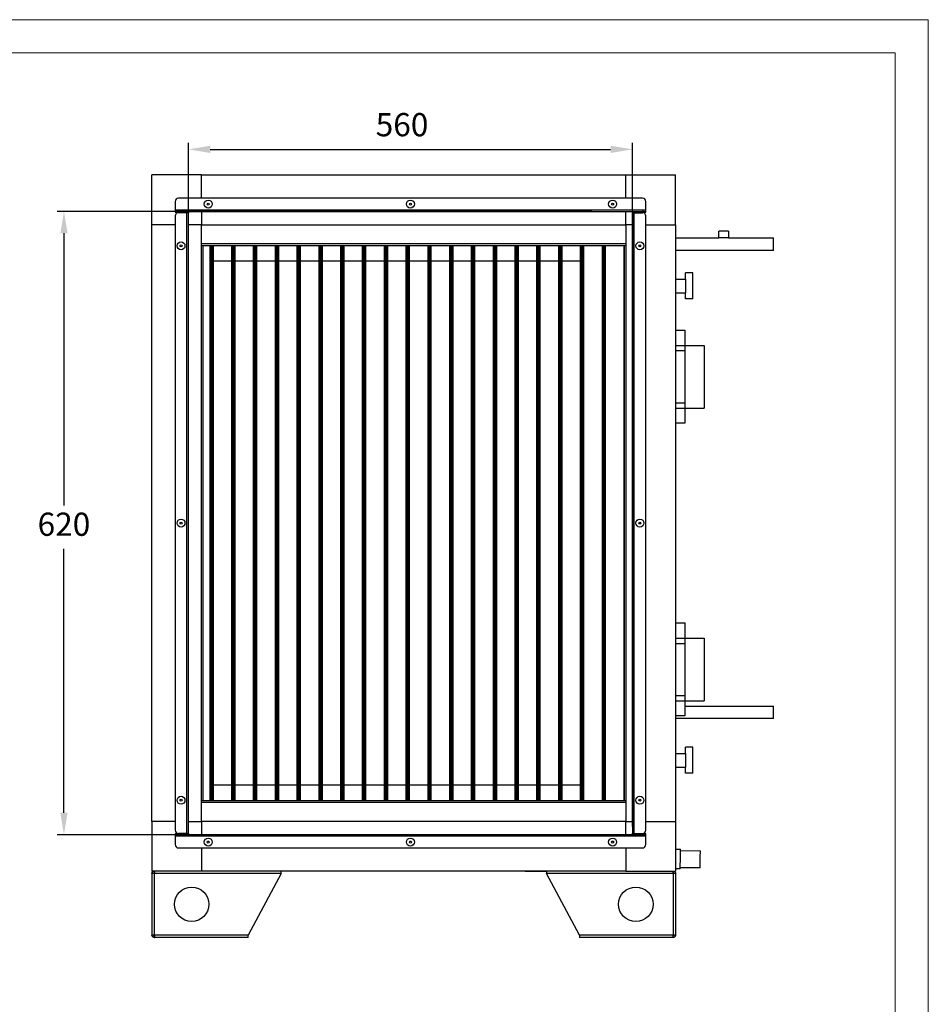
# Model space of a CAD drawing. Units: millimetres. Extents: x 0 to 420, y 0 to 297.
# Drawn here: x 283 to 420, y 149 to 297 of the extents above; entities that cross this region are included whole.
import ezdxf

# ---------------------------------------------------------------- set-up
doc = ezdxf.new("R2010")
doc.units = ezdxf.units.MM
doc.header["$PDSIZE"] = -1
doc.dimstyles.new('ISO-25', dxfattribs={"dimtxt": 2.5, "dimasz": 2.5, "dimexe": 1.25, "dimexo": 0.625, "dimtad": 1, "dimtxsty": 'Standard', "dimcen": 2.5, "dimadec": 0, "dimazin": 0, "dimtfac": 1, "dimtmove": 0, "dimatfit": 3, "dimfxl": 1, "dimarcsym": 0})

# ---------------------------------------------------------------- blocks, each defined once
blk = doc.blocks.new('*D11')
at = {"color": 0, "lineweight": -2, "transparency": 16777216}
for p, q in [((308.38, 175.42), (308.38, 278.56)), ((375.38, 175.42), (375.38, 278.56)), ((311.68, 277.56), (372.08, 277.56))]:
    blk.add_line(p, q, dxfattribs=at)
at = {"color": 0, "transparency": 16777216}
for points in [[(311.68, 278.11), (311.68, 277.01), (308.38, 277.56)], [(372.08, 278.11), (372.08, 277.01), (375.38, 277.56)]]:
    blk.add_solid(points, dxfattribs=at)
at = {"layer": 'Defpoints', "color": 0, "transparency": 16777216}
for p in [(375.38, 277.56), (308.38, 174.42), (375.38, 174.42)]:
    blk.add_point(p, dxfattribs=at)
at = {"color": 0, "transparency": 16777216, "insert": (340.61, 280.83), "char_height": 3.5, "attachment_point": 5}
blk.add_mtext('560', dxfattribs=at)
blk = doc.blocks.new('*D12')
at = {"color": 0, "lineweight": -2, "transparency": 16777216}
for p, q in [((369.26, 268.2), (288.61, 268.2)), ((289.61, 264.9), (289.61, 223.85)), ((289.61, 177.5), (289.61, 217.3)), ((369.26, 174.2), (288.61, 174.2))]:
    blk.add_line(p, q, dxfattribs=at)
at = {"color": 0, "transparency": 16777216}
for points in [[(289.06, 264.9), (290.16, 264.9), (289.61, 268.2)], [(289.06, 177.5), (290.16, 177.5), (289.61, 174.2)]]:
    blk.add_solid(points, dxfattribs=at)
at = {"layer": 'Defpoints', "color": 0, "transparency": 16777216}
for p in [(289.61, 268.2), (370.26, 268.2), (370.26, 174.2)]:
    blk.add_point(p, dxfattribs=at)
at = {"color": 0, "transparency": 16777216, "insert": (289.61, 220.57), "char_height": 3.5, "attachment_point": 5}
blk.add_mtext('620', dxfattribs=at)

msp = doc.modelspace()

# ---------------------------------------------------------------- linework, layer by layer
at = {"color": 7, "linetype": 'Continuous', "lineweight": 18}
for p, q in [((419.999, 297.1177), (-0.001, 297.1177)), ((419.999, 297.1177), (419.999, 0.1177)), ((4.999, 292.1177), (414.999, 292.1177)), ((414.999, 292.1177), (414.999, 5.1177))]:
    msp.add_line(p, q, dxfattribs=at)
at = {"color": 7, "linetype": 'Continuous', "lineweight": 25}
for p, q in [((310.3784, 273.7018), (302.8784, 273.7018)), ((302.8784, 266.2018), (302.8784, 273.7018)), ((310.3784, 270.2018), (310.3784, 273.7018)), ((310.3784, 273.7018), (374.3784, 273.7018)), ((374.3784, 273.7018), (381.8784, 273.7018)), ((374.3784, 270.2018), (374.3784, 273.7018)), ((381.8784, 266.2018), (381.8784, 273.7018)), ((306.3784, 269.7018), (306.3784, 268.4218)), ((376.8784, 270.2018), (306.8784, 270.2018)), ((377.3784, 268.4218), (377.3784, 269.7018)), ((306.3784, 268.4218), (377.3784, 268.4218)), ((306.3784, 268.4218), (306.3784, 268.2018)), ((306.3784, 268.2018), (306.7098, 268.2018)), ((306.3784, 268.2018), (306.3784, 268.0818)), ((306.3784, 268.0818), (306.8784, 268.0818)), ((306.3784, 267.5111), (306.3784, 174.8925)), ((306.8784, 268.2018), (306.7098, 268.2018)), ((308.1584, 268.2018), (306.8784, 268.2018)), ((306.8784, 268.0818), (306.8784, 268.2018)), ((308.1584, 268.0818), (306.8784, 268.0818)), ((308.1584, 268.0111), (306.8784, 268.0111)), ((308.1584, 268.2018), (375.5984, 268.2018)), ((308.1584, 268.2018), (308.1584, 268.0818)), ((308.1584, 174.3925), (308.1584, 268.0111)), ((308.3784, 267.9818), (308.3784, 268.2018)), ((308.3784, 174.4218), (308.3784, 267.9818)), ((310.3784, 268.2008), (310.3784, 268.2018)), ((310.3784, 268.2008), (310.3784, 266.2018)), ((310.3784, 268.2008), (374.3784, 268.2008)), ((374.3784, 268.2008), (374.3784, 268.2018)), ((374.3784, 266.2018), (374.3784, 268.2008)), ((375.3784, 267.9818), (375.3784, 174.4218)), ((375.5984, 268.2018), (375.5984, 268.0818)), ((375.5984, 268.2018), (376.8784, 268.2018)), ((375.5984, 268.0818), (376.8784, 268.0818)), ((375.5984, 268.0111), (376.8784, 268.0111)), ((375.5984, 268.0111), (375.5984, 174.3925)), ((376.3784, 268.0818), (376.3784, 268.0111)), ((377.047, 268.2018), (376.8784, 268.2018)), ((376.8784, 268.2018), (376.8784, 268.0818)), ((376.8784, 268.0818), (377.3784, 268.0818)), ((377.047, 268.2018), (377.3784, 268.2018)), ((377.3784, 268.2018), (377.3784, 268.4218)), ((377.3784, 268.0818), (377.3784, 268.2018)), ((377.3784, 174.8925), (377.3784, 267.5111)), ((306.3784, 266.2018), (302.8784, 266.2018)), ((302.8784, 176.2018), (302.8784, 266.2018)), ((308.3794, 266.2018), (308.3784, 266.2018)), ((310.3784, 266.2018), (308.3794, 266.2018)), ((308.3794, 176.2018), (308.3794, 266.2018)), ((310.3784, 176.2018), (310.3784, 266.2018)), ((310.3784, 266.2018), (374.3784, 266.2018)), ((375.3784, 266.2018), (374.3784, 266.2018)), ((374.3784, 266.2018), (374.3784, 176.2018)), ((377.3784, 266.2018), (381.8784, 266.2018)), ((381.8784, 266.2018), (381.8784, 176.2018)), ((388.3784, 264.2018), (388.3784, 265.2018)), ((389.8784, 265.2018), (388.3784, 265.2018)), ((389.8784, 265.2018), (389.8784, 264.2018)), ((310.3784, 263.3518), (374.3784, 263.3518)), ((310.3784, 263.0818), (374.3784, 263.0818)), ((310.5954, 179.3218), (310.5954, 263.0818)), ((311.602, 263.0818), (311.602, 179.3218)), ((311.8021, 263.0818), (311.8021, 179.3218)), ((312.0023, 263.0818), (312.0023, 179.3218)), ((312.1021, 263.0818), (312.1021, 179.3218)), ((314.8895, 263.0818), (314.8895, 179.3218)), ((315.0896, 263.0818), (315.0896, 179.3218)), ((315.2898, 263.0818), (315.2898, 179.3218)), ((315.3896, 263.0818), (315.3896, 179.3218)), ((318.177, 263.0818), (318.177, 179.3218)), ((318.3771, 263.0818), (318.3771, 179.3218)), ((318.5773, 263.0818), (318.5773, 179.3218)), ((318.6771, 263.0818), (318.6771, 179.3218)), ((321.4645, 263.0818), (321.4645, 179.3218)), ((321.6646, 263.0818), (321.6646, 179.3218)), ((321.8648, 263.0818), (321.8648, 179.3218)), ((321.9646, 263.0818), (321.9646, 179.3218)), ((324.752, 263.0818), (324.752, 179.3218)), ((324.9521, 263.0818), (324.9521, 179.3218)), ((325.1523, 263.0818), (325.1523, 179.3218)), ((325.2521, 263.0818), (325.2521, 179.3218)), ((328.0395, 263.0818), (328.0395, 179.3218)), ((328.2396, 263.0818), (328.2396, 179.3218)), ((328.4398, 263.0818), (328.4398, 179.3218)), ((328.5396, 263.0818), (328.5396, 179.3218)), ((331.327, 263.0818), (331.327, 179.3218)), ((331.5271, 263.0818), (331.5271, 179.3218)), ((331.7273, 263.0818), (331.7273, 179.3218)), ((331.8271, 263.0818), (331.8271, 179.3218)), ((334.6145, 263.0818), (334.6145, 179.3218)), ((334.8146, 263.0818), (334.8146, 179.3218)), ((335.0148, 263.0818), (335.0148, 179.3218)), ((335.1146, 263.0818), (335.1146, 179.3218)), ((337.902, 263.0818), (337.902, 179.3218)), ((338.1021, 263.0818), (338.1021, 179.3218)), ((338.3023, 263.0818), (338.3023, 179.3218)), ((338.4021, 263.0818), (338.4021, 179.3218)), ((341.1895, 263.0818), (341.1895, 179.3218)), ((341.3896, 263.0818), (341.3896, 179.3218)), ((341.5898, 263.0818), (341.5898, 179.3218)), ((341.6896, 263.0818), (341.6896, 179.3218)), ((344.477, 263.0818), (344.477, 179.3218)), ((344.6771, 263.0818), (344.6771, 179.3218)), ((344.8773, 263.0818), (344.8773, 179.3218)), ((344.9771, 263.0818), (344.9771, 179.3218)), ((347.7645, 263.0818), (347.7645, 179.3218)), ((347.9646, 263.0818), (347.9646, 179.3218)), ((348.1648, 263.0818), (348.1648, 179.3218)), ((348.2646, 263.0818), (348.2646, 179.3218)), ((351.052, 263.0818), (351.052, 179.3218)), ((351.2521, 263.0818), (351.2521, 179.3218)), ((351.4523, 263.0818), (351.4523, 179.3218)), ((351.5521, 263.0818), (351.5521, 179.3218)), ((354.3395, 263.0818), (354.3395, 179.3218)), ((354.5396, 263.0818), (354.5396, 179.3218)), ((354.7398, 263.0818), (354.7398, 179.3218)), ((354.8396, 263.0818), (354.8396, 179.3218)), ((357.627, 263.0818), (357.627, 179.3218)), ((357.8271, 263.0818), (357.8271, 179.3218)), ((358.0273, 263.0818), (358.0273, 179.3218)), ((358.1271, 263.0818), (358.1271, 179.3218)), ((360.9145, 263.0818), (360.9145, 179.3218)), ((361.1146, 263.0818), (361.1146, 179.3218)), ((361.3148, 263.0818), (361.3148, 179.3218)), ((361.4146, 263.0818), (361.4146, 179.3218)), ((364.202, 263.0818), (364.202, 179.3218)), ((364.4021, 263.0818), (364.4021, 179.3218)), ((364.6023, 263.0818), (364.6023, 179.3218)), ((364.7021, 263.0818), (364.7021, 179.3218)), ((367.4895, 263.0818), (367.4895, 179.3218)), ((367.6896, 263.0818), (367.6896, 179.3218)), ((367.8898, 263.0818), (367.8898, 179.3218)), ((367.9896, 263.0818), (367.9896, 179.3218)), ((370.777, 263.0818), (370.777, 179.3218)), ((370.9771, 263.0818), (370.9771, 179.3218)), ((371.1773, 263.0818), (371.1773, 179.3218)), ((371.2771, 263.0818), (371.2771, 179.3218)), ((374.0645, 263.0818), (374.0645, 179.3218)), ((374.1284, 263.0818), (374.1284, 179.3218)), ((376.3774, 263.112), (376.3774, 262.9102)), ((376.3784, 263.1131), (376.3784, 262.9091)), ((381.8784, 264.2018), (388.3784, 264.2018)), ((389.8784, 264.2018), (388.3784, 264.2018)), ((389.8784, 264.2018), (396.6284, 264.2018)), ((396.6284, 263.2518), (396.6284, 264.2018)), ((396.6284, 262.3018), (396.6284, 263.2518)), ((396.6284, 262.3018), (381.8784, 262.3018)), ((312.1284, 260.7018), (312.1284, 181.7018)), ((314.8895, 260.7018), (312.1284, 260.7018)), ((318.177, 260.7018), (315.3896, 260.7018)), ((321.4645, 260.7018), (318.6771, 260.7018)), ((324.752, 260.7018), (321.9646, 260.7018)), ((328.0395, 260.7018), (325.2521, 260.7018)), ((331.327, 260.7018), (328.5396, 260.7018)), ((334.6145, 260.7018), (331.8271, 260.7018)), ((337.902, 260.7018), (335.1146, 260.7018)), ((341.1895, 260.7018), (338.4021, 260.7018)), ((344.477, 260.7018), (341.6896, 260.7018)), ((347.7645, 260.7018), (344.9771, 260.7018)), ((351.052, 260.7018), (348.2646, 260.7018)), ((354.3395, 260.7018), (351.5521, 260.7018)), ((357.627, 260.7018), (354.8396, 260.7018)), ((360.9145, 260.7018), (358.1271, 260.7018)), ((364.202, 260.7018), (361.4146, 260.7018)), ((367.4895, 260.7018), (364.7021, 260.7018)), ((384.4784, 258.9218), (383.3784, 258.9218)), ((383.3784, 258.0018), (383.3784, 258.9218)), ((384.4784, 255.0218), (384.4784, 258.9218)), ((381.8784, 258.0018), (383.3784, 258.0018)), ((383.3784, 258.0018), (383.3784, 255.9418)), ((381.8784, 255.9418), (383.3784, 255.9418)), ((383.3784, 255.0218), (383.3784, 255.9418)), ((384.4784, 255.0218), (383.3784, 255.0218)), ((381.8784, 250.3018), (383.2784, 250.3018)), ((383.2784, 250.3018), (383.2784, 248.0018)), ((381.8784, 248.0018), (383.2784, 248.0018)), ((383.2784, 248.0018), (386.1784, 248.0018)), ((383.2784, 248.0018), (383.2784, 238.5518)), ((383.2784, 248.0018), (383.2784, 247.2018)), ((386.1784, 248.0018), (386.1784, 238.5518)), ((381.8784, 247.2018), (383.2784, 247.2018)), ((381.8784, 239.3518), (383.2784, 239.3518)), ((383.2784, 239.3518), (383.2784, 238.5518)), ((381.8784, 238.5518), (383.2784, 238.5518)), ((383.2784, 238.5518), (386.1784, 238.5518)), ((383.2784, 238.5518), (383.2784, 236.2518)), ((383.2784, 236.2518), (381.8784, 236.2518)), ((376.3774, 221.3027), (376.3774, 221.1009)), ((376.3784, 221.3038), (376.3784, 221.0998)), ((381.8784, 206.1518), (383.2784, 206.1518)), ((383.2784, 206.1518), (383.2784, 203.8518)), ((381.8784, 203.8518), (383.2784, 203.8518)), ((383.2784, 203.8518), (386.1784, 203.8518)), ((383.2784, 203.8518), (383.2784, 194.4018)), ((383.2784, 203.8518), (383.2784, 203.0518)), ((386.1784, 203.8518), (386.1784, 194.4018)), ((381.8784, 203.0518), (383.2784, 203.0518)), ((381.8784, 195.2018), (383.2784, 195.2018)), ((383.2784, 195.2018), (383.2784, 194.4018)), ((381.8784, 194.4018), (383.2784, 194.4018)), ((383.2784, 194.4018), (386.1784, 194.4018)), ((383.2784, 194.4018), (383.2784, 192.1018)), ((383.2784, 193.6068), (396.6284, 193.6068)), ((396.6284, 192.6543), (396.6284, 193.6068)), ((383.2784, 192.1018), (381.8784, 192.1018)), ((396.6284, 191.7018), (381.8784, 191.7018)), ((396.6284, 191.7018), (396.6284, 192.6543)), ((384.4784, 187.3818), (383.3784, 187.3818)), ((383.3784, 186.4618), (383.3784, 187.3818)), ((384.4784, 183.4818), (384.4784, 187.3818)), ((381.8784, 186.4618), (383.3784, 186.4618)), ((383.3784, 186.4618), (383.3784, 184.4018)), ((381.8784, 184.4018), (383.3784, 184.4018)), ((383.3784, 183.4818), (383.3784, 184.4018)), ((384.4784, 183.4818), (383.3784, 183.4818)), ((312.1284, 181.7018), (314.8895, 181.7018)), ((315.3896, 181.7018), (318.177, 181.7018)), ((318.6771, 181.7018), (321.4645, 181.7018)), ((321.9646, 181.7018), (324.752, 181.7018)), ((325.2521, 181.7018), (328.0395, 181.7018)), ((328.5396, 181.7018), (331.327, 181.7018)), ((331.8271, 181.7018), (334.6145, 181.7018)), ((335.1146, 181.7018), (337.902, 181.7018)), ((338.4021, 181.7018), (341.1895, 181.7018)), ((341.6896, 181.7018), (344.477, 181.7018)), ((344.9771, 181.7018), (347.7645, 181.7018)), ((348.2646, 181.7018), (351.052, 181.7018)), ((351.5521, 181.7018), (354.3395, 181.7018)), ((354.8396, 181.7018), (357.627, 181.7018)), ((358.1271, 181.7018), (360.9145, 181.7018)), ((361.4146, 181.7018), (364.202, 181.7018)), ((364.7021, 181.7018), (367.4895, 181.7018)), ((374.3784, 179.3218), (310.3784, 179.3218)), ((374.3784, 179.0518), (310.3784, 179.0518)), ((376.3774, 179.4934), (376.3774, 179.2916)), ((376.3784, 179.4945), (376.3784, 179.2905)), ((302.8784, 176.2018), (302.8784, 168.7018)), ((306.3784, 176.2018), (302.8784, 176.2018)), ((308.3794, 176.2018), (308.3784, 176.2018)), ((308.3794, 176.2018), (310.3784, 176.2018)), ((310.3784, 176.2018), (310.3784, 174.2028)), ((374.3784, 176.2018), (310.3784, 176.2018)), ((374.3784, 174.2028), (374.3784, 176.2018)), ((374.3784, 176.2018), (375.3784, 176.2018)), ((377.3784, 176.2018), (381.8784, 176.2018)), ((381.8784, 176.2018), (381.8784, 168.7018)), ((306.3784, 174.3218), (306.3784, 174.2018)), ((306.8784, 174.3218), (306.3784, 174.3218)), ((306.3784, 174.2018), (306.3784, 173.9818)), ((306.7098, 174.2018), (306.3784, 174.2018)), ((377.3784, 173.9818), (306.3784, 173.9818)), ((306.3784, 173.9818), (306.3784, 172.7018)), ((306.7098, 174.2018), (306.8784, 174.2018)), ((308.1584, 174.3925), (306.8784, 174.3925)), ((306.8784, 174.2018), (306.8784, 174.3218)), ((308.1584, 174.3218), (306.8784, 174.3218)), ((308.1584, 174.2018), (306.8784, 174.2018)), ((308.1584, 174.2018), (308.1584, 174.3218)), ((375.5984, 174.2018), (308.1584, 174.2018)), ((308.3784, 174.2018), (308.3784, 174.4218)), ((374.3784, 174.2028), (310.3784, 174.2028)), ((310.3784, 174.2028), (310.3784, 174.2018)), ((374.3784, 174.2028), (374.3784, 174.2018)), ((375.5984, 174.3925), (376.8784, 174.3925)), ((375.5984, 174.2018), (375.5984, 174.3218)), ((375.5984, 174.3218), (376.8784, 174.3218)), ((375.5984, 174.2018), (376.8784, 174.2018)), ((376.3784, 174.3925), (376.3784, 174.3218)), ((376.8784, 174.3218), (376.8784, 174.2018)), ((377.3784, 174.3218), (376.8784, 174.3218)), ((376.8784, 174.2018), (377.047, 174.2018)), ((377.3784, 174.2018), (377.047, 174.2018)), ((377.3784, 174.2018), (377.3784, 174.3218)), ((377.3784, 173.9818), (377.3784, 174.2018)), ((377.3784, 172.7018), (377.3784, 173.9818)), ((306.8784, 172.2018), (376.8784, 172.2018)), ((310.3784, 172.2018), (310.3784, 168.7018)), ((374.3784, 172.2018), (374.3784, 168.7018)), ((381.8784, 172.0047), (382.6179, 171.9938)), ((382.6164, 171.8238), (385.615, 171.7795)), ((310.3784, 168.7018), (302.8784, 168.7018)), ((303.2284, 168.3518), (302.8784, 168.3518)), ((302.8784, 168.3518), (302.8784, 159.0518)), ((303.2284, 168.7018), (303.2284, 168.4518)), ((322.3784, 168.3518), (303.2284, 168.3518)), ((303.2284, 168.3518), (303.2284, 159.0518)), ((374.3784, 168.7018), (310.3784, 168.7018)), ((322.3784, 168.3518), (317.3784, 159.0518)), ((322.3784, 168.3518), (322.3784, 168.7018)), ((362.3784, 168.6065), (355.934, 168.7018)), ((362.3784, 168.6092), (356.1195, 168.7018)), ((362.3784, 168.7018), (362.3784, 168.3518)), ((381.5284, 168.3518), (362.3784, 168.3518)), ((367.3784, 159.0518), (362.3784, 168.3518)), ((374.3784, 168.7018), (381.8784, 168.7018)), ((381.5284, 168.7018), (381.5284, 168.4518)), ((381.5284, 168.3518), (381.5284, 159.0518)), ((381.8784, 168.3518), (381.5284, 168.3518)), ((382.5745, 169.0541), (381.8784, 169.0644)), ((381.8784, 168.3518), (381.8784, 159.0518)), ((385.5766, 169.1798), (382.578, 169.2241)), ((303.2284, 159.0518), (302.8784, 159.0518)), ((317.3784, 159.0518), (303.2284, 159.0518)), ((303.2284, 158.7018), (303.2284, 158.9518)), ((317.3784, 158.7018), (317.3784, 159.0518)), ((381.5284, 159.0518), (367.3784, 159.0518)), ((367.3784, 159.0518), (367.3784, 158.7018)), ((381.8784, 159.0518), (381.5284, 159.0518)), ((381.5284, 158.7018), (381.5284, 158.9518)), ((303.2991, 158.7018), (303.2284, 158.7018)), ((317.3784, 158.7018), (303.2991, 158.7018)), ((381.4577, 158.7018), (367.3784, 158.7018)), ((381.5284, 158.7018), (381.4577, 158.7018))]:
    msp.add_line(p, q, dxfattribs=at)
for centre, radius in [((311.3784, 269.3118), 0.6), ((311.3784, 269.3118), 0.15), ((341.8784, 269.3118), 0.6), ((341.8784, 269.3118), 0.15), ((372.3784, 269.3118), 0.6), ((372.3784, 269.3118), 0.15), ((307.2684, 263.0111), 0.6), ((307.2684, 263.0111), 0.15), ((376.4884, 263.0111), 0.6), ((376.4884, 263.0111), 0.15), ((307.2684, 221.2018), 0.6), ((307.2684, 221.2018), 0.15), ((376.4884, 221.2018), 0.6), ((376.4884, 221.2018), 0.15), ((307.2684, 179.3925), 0.6), ((376.4884, 179.3925), 0.6), ((307.2684, 179.3925), 0.15), ((376.4884, 179.3925), 0.15), ((311.3784, 173.0918), 0.6), ((311.3784, 173.0918), 0.15), ((341.8784, 173.0918), 0.6), ((341.8784, 173.0918), 0.15), ((372.3784, 173.0918), 0.6), ((372.3784, 173.0918), 0.15), ((308.8784, 163.7018), 2.6), ((375.8784, 163.7018), 2.6)]:
    msp.add_circle(centre, radius, dxfattribs=at)
for centre, radius, start, end in [((306.8784, 269.7018), 0.5, 90, 180), ((376.8784, 269.7018), 0.5, 0, 90), ((306.8784, 267.5111), 0.5, 90, 180), ((376.8784, 267.5111), 0.5, 0, 90), ((306.8784, 174.8925), 0.5, 180, 270), ((376.8784, 174.8925), 0.5, 270, 360), ((306.8784, 172.7018), 0.5, 180, 270), ((376.8784, 172.7018), 0.5, 270, 0), ((17.179, 175.9199), 365.4599, 358.923536, 359.384463), ((52.7764, 175.3943), 332.8582, 358.930226, 359.377773)]:
    msp.add_arc(centre, radius, start, end, dxfattribs=at)
for points in [[(308.1584, 268.2018), (308.1872, 268.1985), (308.2449, 268.1919), (308.3176, 268.141), (308.3685, 268.0683), (308.3751, 268.0106), (308.3784, 267.9818)], [(308.3784, 267.9818), (308.3751, 267.9843), (308.3685, 267.9891), (308.3176, 267.9965), (308.2449, 268.0038), (308.1872, 268.0087), (308.1584, 268.0111)], [(375.3784, 267.9818), (375.3817, 268.0106), (375.3883, 268.0683), (375.4392, 268.141), (375.5119, 268.1919), (375.5696, 268.1985), (375.5984, 268.2018)], [(375.5984, 268.0111), (375.5696, 268.0087), (375.5119, 268.0038), (375.4392, 267.9965), (375.3883, 267.9891), (375.3817, 267.9843), (375.3784, 267.9818)], [(308.1584, 174.3925), (308.1872, 174.395), (308.2449, 174.3999), (308.3176, 174.4072), (308.3685, 174.4145), (308.3751, 174.4194), (308.3784, 174.4218)], [(308.3784, 174.4218), (308.3751, 174.393), (308.3685, 174.3353), (308.3176, 174.2626), (308.2449, 174.2117), (308.1872, 174.2051), (308.1584, 174.2018)], [(375.3784, 174.4218), (375.3817, 174.4194), (375.3883, 174.4145), (375.4392, 174.4072), (375.5119, 174.3999), (375.5696, 174.395), (375.5984, 174.3925)], [(375.5984, 174.2018), (375.5696, 174.2051), (375.5119, 174.2117), (375.4392, 174.2626), (375.3883, 174.3353), (375.3817, 174.393), (375.3784, 174.4218)]]:
    msp.add_open_spline(points, degree=3, dxfattribs=at)
for points, knots in [([(308.1584, 268.0818), (308.1715, 268.0803), (308.1978, 268.0773), (308.2304, 268.0541), (308.2507, 268.0274), (308.2534, 268.0085), (308.2543, 268.0026)], [0, 0, 0, 0, 0.28924445, 0.57848891, 0.86773336, 1, 1, 1, 1]), ([(375.5025, 268.0026), (375.5034, 268.0085), (375.5061, 268.0274), (375.5264, 268.0541), (375.559, 268.0773), (375.5853, 268.0803), (375.5984, 268.0818)], [0, 0, 0, 0, 0.13226664, 0.42151109, 0.71075555, 1, 1, 1, 1]), ([(308.2543, 174.401), (308.2534, 174.3951), (308.2507, 174.3762), (308.2304, 174.3496), (308.1978, 174.3263), (308.1715, 174.3233), (308.1584, 174.3218)], [0, 0, 0, 0, 0.132266636, 0.42151109, 0.710755545, 1, 1, 1, 1]), ([(375.5984, 174.3218), (375.5853, 174.3233), (375.559, 174.3263), (375.5264, 174.3496), (375.5061, 174.3762), (375.5034, 174.3951), (375.5025, 174.401)], [0, 0, 0, 0, 0.28924445, 0.57848891, 0.86773336, 1, 1, 1, 1]), ([(302.8784, 168.3518), (302.8829, 168.3944), (302.8917, 168.4767), (302.9572, 168.5832), (303.0493, 168.6602), (303.1457, 168.6972), (303.2068, 168.7006), (303.2284, 168.7018)], [0, 0, 0, 0, 0.23225951, 0.44876871, 0.66527614, 0.88178353, 1, 1, 1, 1]), ([(303.1284, 168.3518), (303.1297, 168.3642), (303.1324, 168.3888), (303.1531, 168.4209), (303.1829, 168.4434), (303.2101, 168.4513), (303.2254, 168.4517), (303.2284, 168.4518)], [0, 0, 0, 0, 0.23572274, 0.47144546, 0.70707258, 0.94269963, 1, 1, 1, 1]), ([(303.2991, 168.7018), (303.2936, 168.6973), (303.283, 168.6886), (303.2674, 168.623), (303.2521, 168.5309), (303.239, 168.4345), (303.2312, 168.3734), (303.2284, 168.3518)], [0, 0, 0, 0, 0.23225951, 0.44876871, 0.66527614, 0.88178353, 1, 1, 1, 1]), ([(381.5284, 168.3518), (381.5229, 168.3944), (381.5123, 168.4767), (381.4966, 168.5832), (381.4813, 168.6602), (381.4683, 168.6972), (381.4605, 168.7006), (381.4577, 168.7018)], [0, 0, 0, 0, 0.23225951, 0.44876871, 0.66527614, 0.88178353, 1, 1, 1, 1]), ([(381.5284, 168.7018), (381.571, 168.6973), (381.6533, 168.6886), (381.7598, 168.623), (381.8368, 168.5309), (381.8738, 168.4345), (381.8772, 168.3734), (381.8784, 168.3518)], [0, 0, 0, 0, 0.232259513, 0.448768713, 0.665276139, 0.881783528, 1, 1, 1, 1]), ([(381.5284, 168.4518), (381.5407, 168.4505), (381.5654, 168.4478), (381.5975, 168.4272), (381.62, 168.3973), (381.6279, 168.3701), (381.6283, 168.3548), (381.6284, 168.3518)], [0, 0, 0, 0, 0.23572274, 0.47144546, 0.70707258, 0.94269963, 1, 1, 1, 1]), ([(303.2284, 158.7018), (303.1858, 158.7063), (303.1035, 158.7151), (302.997, 158.7807), (302.92, 158.8727), (302.883, 158.9691), (302.8796, 159.0302), (302.8784, 159.0518)], [0, 0, 0, 0, 0.23225951, 0.44876871, 0.66527614, 0.88178353, 1, 1, 1, 1]), ([(303.2284, 158.9518), (303.2161, 158.9532), (303.1914, 158.9558), (303.1593, 158.9765), (303.1368, 159.0063), (303.1289, 159.0336), (303.1285, 159.0488), (303.1284, 159.0518)], [0, 0, 0, 0, 0.235722741, 0.47144546, 0.707072584, 0.942699627, 1, 1, 1, 1]), ([(303.2284, 159.0518), (303.2339, 159.0092), (303.2445, 158.9269), (303.2602, 158.8204), (303.2755, 158.7435), (303.2885, 158.7064), (303.2963, 158.703), (303.2991, 158.7018)], [0, 0, 0, 0, 0.23225951, 0.44876871, 0.66527614, 0.88178353, 1, 1, 1, 1]), ([(381.4577, 158.7018), (381.4632, 158.7063), (381.4738, 158.7151), (381.4894, 158.7807), (381.5047, 158.8727), (381.5178, 158.9691), (381.5256, 159.0302), (381.5284, 159.0518)], [0, 0, 0, 0, 0.23225951, 0.44876871, 0.66527614, 0.88178353, 1, 1, 1, 1]), ([(381.6284, 159.0518), (381.6271, 159.0395), (381.6244, 159.0148), (381.6037, 158.9828), (381.5739, 158.9602), (381.5466, 158.9523), (381.5314, 158.9519), (381.5284, 158.9518)], [0, 0, 0, 0, 0.23572274, 0.47144546, 0.70707258, 0.94269963, 1, 1, 1, 1]), ([(381.8784, 159.0518), (381.8739, 159.0092), (381.8651, 158.9269), (381.7996, 158.8204), (381.7075, 158.7435), (381.6111, 158.7064), (381.55, 158.703), (381.5284, 158.7018)], [0, 0, 0, 0, 0.23225951, 0.44876871, 0.66527614, 0.88178353, 1, 1, 1, 1])]:
    msp.add_open_spline(points, degree=3, knots=knots, dxfattribs=at)

# ---------------------------------------------------------------- dimensions: what is measured, and where the dimension line sits
dim = msp.add_linear_dim(base=(375.3784, 277.5606), p1=(308.3784, 174.4218), p2=(375.3784, 174.4218), text='560', dimstyle='ISO-25', override={"dimtxt": 3.5, "dimasz": 3.302, "dimexe": 1, "dimexo": 1, "dimgap": 1.524, "dimtih": 1, "dimtoh": 1, "dimlfac": 10, "dimzin": 1, "dimadec": 2, "dimtzin": 1})
dim.commit()
dim.dimension.update_dxf_attribs({"geometry": '*D11', "text_midpoint": (340.6072, 277.5606), "dimtype": 160})
dim = msp.add_linear_dim(base=(289.6089, 268.2018), p1=(370.2607, 174.2018), p2=(370.2607, 268.2018), angle=90, text='620', dimstyle='ISO-25', override={"dimtxt": 3.5, "dimasz": 3.302, "dimexe": 1, "dimexo": 1, "dimgap": 1.524, "dimtih": 1, "dimtoh": 1, "dimlfac": 10, "dimzin": 1, "dimadec": 2, "dimtzin": 1})
dim.commit()
dim.dimension.update_dxf_attribs({"geometry": '*D12', "text_midpoint": (289.6089, 220.5726), "dimtype": 160})

doc.saveas('drawing.dxf')
